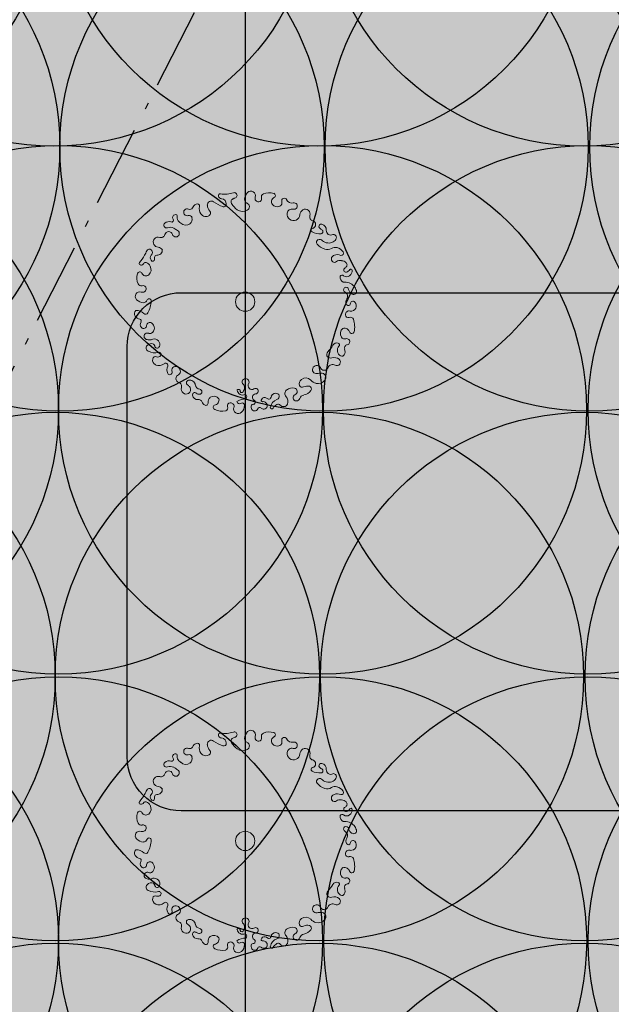
# Model space of a CAD drawing. Extents: x 4042183 to 8621619, y -7804201 to -3185721.
# Drawn here: x 4110588 to 4121564, y -3751619 to -3733360 of the extents above; entities that cross this region are included whole.
import ezdxf

# ---------------------------------------------------------------- set-up
doc = ezdxf.new("R2010")
doc.units = 0
doc.header["$MEASUREMENT"] = 0
doc.linetypes.add('ACAD_ISO04W100', pattern=[2450, 1500, -375, 125, -450])
doc.layers.add('BAGLAR PROEKT', color=7, linetype='Continuous')
doc.layers.add('siprink', color=142, linetype='Continuous')
for name, color, linetype, lineweight, true_color in [('BAGLAR PROEKT_Ном_пера__106', 7, 'Continuous', 18, 0x007f1f), ('BAGLAR PROEKT_Ном_пера__86', 7, 'Continuous', 30, 0x124600), ('GENPLAN_Ном_пера__10', 7, 'Continuous', 25, 0xae0000), ('zelen_Ном_пера__106', 7, 'Continuous', 18, 0x007f1f)]:
    doc.layers.add(name, color=color, linetype=linetype, lineweight=lineweight, true_color=true_color)
doc.layers.add('BAGLAR PROEKT_Ном_пера__7', color=7, linetype='Continuous', lineweight=13)
pattern_1 = [(45, (2508311, -3710849.06), (-530.3301, 530.3301), [0, -500, 0, -750]), (110, (2509977.65, -3710849.06), (704.76947, 256.5151), [0, -366.66667, 0, -633.33333])]

# ---------------------------------------------------------------- blocks, each defined once
blk = doc.blocks.new('Tree 1 Plan_6')
at = {"layer": 'BAGLAR PROEKT_Ном_пера__106', "linetype": 'Continuous', "lineweight": 0, "true_color": 0x001f07}
blk.add_hatch(color=98, dxfattribs=at).paths.add_polyline_path([(798, 814), (798, 813, -0.194394), (791, 764, -1.133056), (733, 837, 0.744742), (732, 922, -0.438821), (706, 1000, 0.922196), (641, 1045, 0.251068), (626, 966, -0.289277), (613, 918, -0.415208), (558, 920, 0.089362), (485, 976, -0.375931), (461, 1035, -0.525033), (495, 1045, 0.467017), (604, 1063, 0.407376), (591, 1103, 0.215727), (528, 1108, -0.46813), (479, 1136, 1.060904), (413, 1120, -0.342112), (394, 1071, -0.39032), (297, 1087, -0.420663), (341, 1163, 0.675), (337, 1212, 0.148069), (196, 1205, 0.38479), (175, 1159, -0.488313), (146, 1115, -0.533158), (105, 1169, 0.684508), (3, 1222, 0.651247), (27, 1169, -0.657187), (35, 1132, -0.308622), (-32, 1131, 0.441906), (-105, 1112, -0.539194), (-156, 1107, -0.566809), (-136, 1151, 0.239337), (-85, 1192, 0.709062), (-123, 1238, 0.056263), (-173, 1212, 0.222962), (-218, 1092, -0.334006), (-283, 1056, -0.446895), (-289, 1096, 0.346887), (-289, 1163, 0.235413), (-349, 1191, 0.76859), (-356, 1164, -0.217946), (-329, 1127, -0.899681), (-375, 1111, 0.502633), (-434, 1124, 0.22658), (-457, 1073, 0.214384), (-446, 1016, -0.458892), (-452, 967, -0.566206), (-517, 993, -0.233155), (-515, 1064, 0.659734), (-554, 1090, 0.198929), (-602, 1023, 0.198196), (-593, 961, -0.205866), (-584, 886, -0.155017), (-641, 801, -0.471102), (-690, 812, -0.375405), (-679, 860, 0.29708), (-665, 981, 0.213261), (-706, 1015, 0.562778), (-748, 975, -0.620213), (-795, 903, 0.40366), (-861, 853, 0.567579), (-831, 822, 0.180147), (-802, 852, -0.776148), (-756, 844, -0.148106), (-777, 745, -0.706796), (-816, 751, 0.741937), (-901, 752, -0.419615), (-958, 721, 0.673124), (-1023, 642, 0.218509), (-968, 609, -1.026113), (-984, 468, -0.44715), (-1029, 535, 1.285227), (-1100, 535, -0.365029), (-1135, 462, 0.943315), (-1114, 408, -0.379472), (-1062, 385, -0.343976), (-1081, 304, -0.477862), (-1157, 321, 0.675), (-1206, 318, 0.182658), (-1200, 203, 0.38479), (-1153, 182, -0.488313), (-1110, 153, -0.533157), (-1164, 112, 0.785933), (-1216, 27, 0.193643), (-1139, -7, 0.308412), (-1097, 20, -0.62789), (-1017, 24, -0.283961), (-1024, -90, -0.112255), (-1091, -151, -0.547637), (-1146, -129), (-1153, -114, 1.049459), (-1212, -130, -0.122191), (-1200, -275, 0.555503), (-1175, -297, 0.298595), (-1145, -262, -0.385225), (-1087, -210, -0.532167), (-1057, -247, -0.089252), (-1112, -351, 0.645004), (-1074, -421, 0.169962), (-1008, -393, -0.458892), (-959, -399, -0.414328), (-977, -492, -0.199739), (-1059, -508, 0.659734), (-1085, -547, 0.128612), (-1044, -587, -0.391371), (-1030, -630, 1.473317), (-959, -634, -0.43546), (-936, -592, -0.311939), (-867, -614, -0.383083), (-875, -717, -0.134958), (-913, -752, -0.182346), (-945, -755, 0.641538), (-967, -783, 0.543682), (-920, -802, -0.73602), (-887, -826, 0.277004), (-873, -895, 0.809947), (-824, -865, -0.194279), (-819, -794), (-793, -752, -1.455083), (-748, -809), (-758, -814, 0.648681), (-747, -894, -0.419615), (-716, -950, 0.673125), (-636, -1015, 0.249769), (-606, -969, -0.225456), (-578, -922, -0.439939), (-516, -983, 0.391793), (-492, -1010, 0.040147), (-471, -1010, -0.872557), (-462, -1048, -0.36446), (-516, -1044, 0.40934), (-576, -1045, 0.529668), (-566, -1095, -0.030117), (-517, -1119, -0.054368), (-437, -1177, 0.605699), (-408, -1167, 0.295795), (-427, -1128, -0.352409), (-436, -1102, -0.206628), (-396, -1059, -0.39032), (-299, -1074, -0.477862), (-316, -1150, 0.674999), (-312, -1199, 0.182658), (-198, -1192, 0.38479), (-177, -1146, -0.488313), (-148, -1103, -0.533157), (-107, -1156, 0.785933), (-22, -1209, 0.193643), (12, -1132, 0.280475), (-19, -1089, -0.847997), (-8, -1046, -0.102659), (125, -1084, -0.51105), (131, -1126, 0.232063), (99, -1215, 0.402103), (162, -1225, 0.194797), (195, -1173, -0.5213), (225, -1159, 0.309327), (289, -1155, 0.645963), (265, -1097, -0.589292), (237, -1041, -0.527909), (350, -1041, -0.269451), (352, -1072, 1.223923), (422, -1090, 0.120578), (426, -1067, 0.08963), (417, -1029, -0.61001), (500, -955, -0.797103), (492, -1007, 0.272747), (472, -1022, 0.332861), (487, -1091, 0.488647), (552, -1078, 0.18793), (563, -966, -0.747599), (603, -941, -0.312436), (613, -985, 0.451016), (636, -1029, 0.359791), (704, -996, 0.305067), (689, -902, -0.812861), (718, -861, 0.205706), (798, -861, 0.920569), (782, -814, -0.194394), (733, -806, -1.017301), (814, -741, 0.744742), (899, -740, -0.419615), (955, -709, 0.673124), (1021, -629, 0.398998), (953, -614, 0.128864), (927, -640, -0.689659), (874, -632, -0.42207), (927, -555, 0.325146), (974, -506, -0.88805), (1030, -508, -0.206357), (1018, -544, 0.708827), (1042, -587, 0.380934), (1089, -526, -0.359986), (1118, -477, 0.153326), (1149, -454, 0.663679), (1123, -412, -0.276849), (1064, -389, -0.39032), (1079, -292, -0.431088), (1150, -341, 0.675), (1199, -337, 0.172742), (1213, -217, 0.384791), (1167, -196, -0.488313), (1124, -167, -0.533157), (1177, -126, 0.785933), (1230, -41, 0.193643), (1153, -7, 0.624363), (1132, -48, -0.58529), (1111, -92, -0.169115), (1082, 9, 0.522057), (1033, 0, -0.501887), (985, -91, -0.889705), (998, -55, 0.897246), (990, -17, 0.438815), (910, -31, -1.484575), (908, 41, 0.844736), (969, 98, -1.302302), (1025, 117, 0.749266), (1098, 100, -0.632254), (1142, 97, 0.413759), (1159, 68, 0.15817), (1191, 70, 0.666012), (1194, 141, -0.550234), (1183, 176, 0.192411), (1195, 210, 0.340474), (1165, 245, 0.261331), (1125, 232, 0.239344), (1113, 194, -0.479089), (1097, 180, -0.450433), (1067, 224, -0.10666), (1081, 251, 0.477069), (1074, 283, 0.060644), (1050, 291, -0.403665), (1025, 364, -0.390019), (1070, 375, -0.1956), (1088, 354, 0.269682), (1175, 280, 0.893156), (1183, 312, -0.121666), (1143, 352, -0.378956), (1150, 390, 0.567413), (1140, 471, 0.302228), (1057, 456, -0.439054), (982, 462, -0.224574), (961, 549, -0.759512), (1035, 554, 0.373033), (1072, 532, 0.788359), (1076, 608, -0.300161), (1038, 653, 0.188068), (988, 732, 0.538125), (941, 715, 0.182372), (949, 650, -0.425874), (934, 604, -0.311939), (865, 626, -0.383083), (873, 730, 0.167939), (908, 788, 0.293847), (871, 891, 0.494514), (801, 871, 0.169028)], flags=0)
at = {"layer": 'BAGLAR PROEKT_Ном_пера__7', "linetype": 'Continuous'}
for centre, radius, start, end in [((-67, 1105), 151, 134.6485, 184.9252), ((-35, 1004), 250, 110.6918, 123.5728), ((-112, 1208), 31.9, 329.3358, 110.6918), ((27, 1201), 31.7, 137.4245, 269.7207), ((44, 1176), 61.4, 353.2394, 130.8072), ((278, 975), 244, 76.0427, 109.7328), ((329, 1187), 26.2, 296.349, 72.4264), ((-391, 1075), 65.5, 131.0215, 182.0876), ((-410, 1096), 37.7, 24.2793, 131.0217), ((-353, 1122), 24.7, 204.2792, 12.1877), ((-349, 1177), 14.6, 91.1861, 241.3683), ((-383, 1115), 55.4, 12.1878, 61.3683), ((-348, 1117), 74.4, 38.1983, 91.1861), ((-268, 1079), 27.3, 141.6742, 237.9928), ((-332, 1129), 54, 321.6743, 38.1983), ((-133, 1123), 28.1, 96.7004, 214.8801), ((-132, 1126), 30.9, 218.612, 331.9452), ((-150, 1222), 72.4, 281.1558, 334.9951), ((-60, 1088), 51, 56.5813, 151.9451), ((1, 1180), 58.8, 236.5814, 305.187), ((22, 1149), 21, 305.187, 78.4366), ((143, 1156), 40.6, 161.6512, 273.9097), ((144, 1148), 33, 273.9098, 18.0171), ((211, 1170), 37.8, 113.8321, 198.0171), ((357, 1104), 61.8, 104.716, 195.9747), ((372, 1108), 42.3, 301.1249, 16.6706), ((445, 1130), 34.4, 9.8998, 196.6707), ((515, 1142), 36.5, 189.8998, 290.2426), ((555, 1035), 77, 61.5479, 110.2427), ((577, 1077), 29.7, 332.8886, 61.5478), ((-715, 982), 33.6, 75.0167, 192.4962), ((-723, 951), 65.4, 26.8621, 75.0165), ((-523, 1002), 81.9, 165.4348, 210.2768), ((-496, 998), 109, 122.167, 167.1707), ((-540, 1069), 25.4, 348.5102, 122.1669), ((-444, 1027), 80.1, 152.7621, 205.2594), ((-476, 1000), 40.7, 189.5275, 307.6027), ((-389, 1057), 69.9, 166.9992, 215.3998), ((-470, 994), 32.5, 303.7149, 42.3149), ((-274, 1117), 61.7, 262.1419, 336.0205), ((354, 1132), 72.3, 218.5145, 303.8013), ((507, 1019), 48.7, 160.5094, 242.9205), ((481, 1028), 21.1, 49.7056, 160.5095), ((541, 1099), 72, 229.7054, 329.839), ((707, 992), 84.6, 141.2899, 197.6652), ((672, 1020), 39.9, 330.5613, 141.2898), ((755, 973), 55.5, 150.5614, 245.3328), ((-802, 843), 59.9, 83.2331, 171.161), ((-789, 951), 48, 263.2331, 30.464), ((-765, 931), 112, 320.4539, 26.6363), ((-747, 934), 169, 308.4992, 343.7459), ((-675, 913), 94.8, 343.746, 30.2769), ((367, 746), 258, 42.4945, 62.9204), ((587, 947), 39.2, 222.4944, 312.6888), ((581, 952), 46.6, 312.6888, 17.2246), ((719, 880), 44.4, 287.2674, 73.9738), ((843, 854), 45.6, 52.9793, 158.2316), ((810, 810), 101, 347.4783, 52.9793), ((-859, 739), 44.6, 16.3032, 162.5955), ((-837, 846), 25.1, 164.9624, 283.2757), ((-857, 876), 60.4, 295.4315, 336.28), ((-780, 842), 23.9, 5.0128, 156.28), ((-931, 829), 175, 331.3145, 5.0128), ((-656, 829), 38, 126.9407, 207.5985), ((-662, 826), 32.2, 207.5984, 308.4992), ((757, 797), 47.1, 121.3231, 315.6007), ((734, 798), 65.8, 329.2728, 13.2757), ((881, 839), 86.5, 158.2316, 196.6072), ((806, 811), 104, 309.3454, 347.4784), ((-974, 668), 55.6, 72.9192, 208.701), ((-944, 764), 44.9, 252.9192, 343.9738), ((-795, 755), 20.8, 190.3045, 331.3146), ((926, 674), 77.8, 133.8518, 217.6957), ((1031, 694), 93.1, 166.4942, 207.8364), ((970, 708), 29.9, 53.3508, 166.4941), ((911, 629), 129, 10.7465, 53.3509), ((-1064, 544), 36.2, 345.8974, 194.3553), ((-961, 685), 75.7, 214.7702, 264.0739), ((-974, 538), 71.3, 262.2645, 85.2181), ((915, 665), 63.6, 217.6957, 286.9946), ((919, 634), 33.6, 295.5648, 27.8364), ((1065, 527), 105, 167.9382, 218.5668), ((999, 541), 38.2, 19.0696, 167.9381), ((1066, 565), 33, 199.0697, 280.8985), ((1091, 659), 53.2, 187.071, 253.9018), ((1065, 571), 39.1, 280.8985, 73.9017), ((-1123, 436), 28.9, 114.1411, 287.4579), ((-1160, 519), 62.5, 294.1412, 14.3554), ((-977, 522), 54.4, 165.8972, 262.2644), ((1022, 493), 50.9, 218.5667, 313.3831), ((1109, 401), 76.1, 66.1179, 133.383), ((1121, 428), 47.1, 307.8333, 66.118), ((-1181, 310), 26.2, 26.349, 162.4264), ((-1101, 367), 43.1, 24.3364, 107.4578), ((-1123, 357), 67.4, 308.4086, 24.3365), ((1075, 341), 55.6, 155.4492, 243.3781), ((1054, 345), 34.6, 61.3654, 146.5924), ((1053, 343), 37.1, 17.0962, 61.3656), ((1195, 392), 113, 199.5453, 259.9156), ((1168, 367), 29.1, 127.8333, 210.8514), ((1246, 414), 120, 210.8514, 238.5989), ((-1051, 269), 162, 162.4264, 203.8321), ((-1113, 343), 50, 206.349, 308.5145), ((1028, 192), 102, 63.3245, 77.2059), ((1102, 215), 36, 165.6594, 262.653), ((1137, 206), 72.1, 141.3067, 165.6592), ((1064, 264), 20.8, 321.3069, 63.3246), ((1155, 201), 43.1, 135.5392, 189.3801), ((1156, 202), 43.6, 78.2468, 136.8292), ((1158, 208), 36.8, 3.0373, 78.2468), ((1177, 296), 16.3, 261.4709, 68.5503), ((-1180, 63), 51.3, 71.6511, 224.3111), ((-1165, 218), 37.8, 203.8322, 288.0171), ((-1151, 150), 40.6, 251.6512, 3.9098), ((-1143, 151), 33, 3.9097, 108.0171), ((995, 115), 30.4, 3.4384, 213.3599), ((1064, 119), 38.7, 183.4384, 330.8103), ((1099, 193), 13.8, 262.6529, 5.0472), ((1119, 88), 24.8, 21.5973, 150.8103), ((1199, 162), 21.7, 139.4722, 254.7565), ((1146, 208), 48.7, 319.4723, 3.0372), ((1177, 106), 38.8, 290.4455, 65.1018), ((-1136, 106), 113, 224.311, 268.1481), ((-1138, 38), 44.5, 268.1481, 336.7097), ((-1056, 3), 44.6, 28.2124, 156.7096), ((-1112, -27), 108, 324.8025, 28.2124), ((0, 0), 107, 0, 180), ((0, 0), 107, 180, 0), ((895, 5), 38.8, 69.5336, 293.6778), ((934, 75), 42.4, 232.6039, 33.3599), ((1060, -13), 30.4, 44.8689, 155.1373), ((1242, 0), 160, 177.0021, 215.397), ((1165, 91), 23.8, 164.5823, 254.4935), ((1173, 118), 51.9, 254.4934, 290.4453), ((-1183, -121), 30.4, 13.0003, 198.5301), ((-1192, 29), 206, 299.1828, 324.8025), ((956, -61), 55, 52.2521, 147.0225), ((993, -74), 18.9, 76.4949, 243.1334), ((975, -27), 63.9, 278.6914, 25.2973), ((992, -37), 19.7, 287.2569, 94.8566), ((1109, -64), 28.1, 274.7113, 36.0714), ((1152, -33), 25.6, 88.1546, 216.0712), ((1150, -120), 113, 44.311, 88.1481), ((1193, -77), 51.3, 251.6511, 44.3111), ((-1498, -226), 302, 350.6641, 18.53), ((-1116, -105), 38.5, 193.0001, 218.2311), ((-1112, -122), 34.9, 191.1559, 305.9829), ((-1088, -268), 58, 89.1032, 173.3749), ((-1084, -238), 28.1, 342.8434, 94.9251), ((1165, -164), 40.6, 71.6512, 183.9097), ((1157, -165), 33, 183.9097, 288.0171), ((1179, -232), 37.8, 23.8321, 108.0172), ((1037, -256), 181, 333.4443, 12.6469), ((-1181, -278), 19.7, 170.6643, 286.8735), ((-1187, -257), 42.4, 286.8734, 353.3749), ((-1375, -149), 332, 322.4425, 342.8434), ((1124, -349), 72.3, 128.5145, 213.8013), ((1092, -350), 59.3, 8.6709, 101.952), ((-1077, -378), 43.4, 142.4424, 273.7312), ((-1081, -312), 109, 273.7312, 312.3149), ((-986, -417), 32.5, 33.7148, 132.3148), ((-1015, -436), 67.5, 303.6926, 33.7149), ((1113, -352), 61.1, 217.2338, 279.1326), ((1127, -438), 26.6, 324.8469, 99.1325), ((1174, -329), 26.2, 206.3491, 342.4264), ((-1064, -533), 25.4, 78.5104, 212.1671), ((-988, -488), 114, 211.1498, 240.4646), ((-1037, -403), 108, 258.5103, 303.6926), ((917, -498), 57.2, 279.9175, 351.9645), ((1002, -510), 28.1, 5.5377, 171.9645), ((1037, -561), 25.7, 138.8988, 280.219), ((981, -512), 48.9, 318.8989, 5.5378), ((1031, -529), 58.1, 280.2191, 3.6333), ((1133, -519), 44.3, 109.9789, 189.1716), ((1096, -417), 64.2, 289.9789, 324.847), ((-1060, -616), 33.1, 334.969, 60.4647), ((-995, -646), 38.4, 154.9689, 18.3036), ((-928, -623), 32.7, 104.1788, 198.3036), ((-917, -653), 63.6, 37.6958, 106.9946), ((-929, -661), 77.8, 313.8518, 37.6957), ((938, -619), 65.2, 99.9174, 191.45), ((902, -626), 28.2, 191.4501, 329.8198), ((991, -678), 74.7, 120.4484, 149.82), ((979, -657), 50.2, 33.4407, 120.4482), ((972, -656), 55.6, 252.9191, 28.701), ((-950, -775), 19.9, 75.3088, 206.0355), ((-933, -713), 44.3, 255.309, 296.6454), ((-957, -664), 98.2, 296.6453, 327.3897), ((-1308, -459), 593, 325.5797, 330.413), ((-759, -772), 39, 287.2673, 149.2727), ((773, -773), 52, 38.2535, 220.2191), ((856, -727), 44.4, 197.2673, 343.9738), ((942, -752), 44.9, 72.9192, 163.9737), ((-938, -777), 30.3, 191.947, 306.0755), ((-907, -819), 21.3, 340.6602, 126.0754), ((-823, -848), 68.4, 160.6602, 222.5921), ((-851, -875), 29.5, 222.592, 18.6146), ((-733, -835), 95.2, 154.6369, 198.6146), ((-735, -851), 44.4, 107.2673, 253.9738), ((708, -885), 25.6, 66.5894, 223.0146), ((758, -769), 101, 246.5894, 293.0852), ((767, -750), 65.8, 239.2729, 283.2759), ((788, -838), 25.1, 292.749, 103.2758), ((-759, -937), 44.9, 342.9192, 73.9737), ((-663, -967), 55.6, 162.9192, 298.7011), ((-665, -964), 58.8, 298.7011, 354.7963), ((-543, -975), 63.5, 123.1282, 174.7963), ((-575, -981), 59.1, 357.4019, 94.1478), ((-490, -983), 26.4, 179.7587, 265.3383), ((477, -1013), 62.9, 69.1454, 194.6798), ((490, -980), 27.1, 274.9116, 69.1455), ((414, -1007), 155, 332.8518, 15.4256), ((587, -960), 24.2, 48.2988, 195.4258), ((576, -971), 39.5, 338.8962, 48.2989), ((644, -997), 32.9, 158.8961, 256.0007), ((627, -960), 85.5, 335.1538, 43.0146), ((-554, -1067), 30.7, 135.3641, 246.9991), ((-546, -1075), 42.3, 46.319, 135.3641), ((-744, -1515), 456, 60.0988, 66.9991), ((-487, -1014), 42.1, 226.319, 306.4181), ((-481, -878), 132, 265.3379, 274.534), ((-469, -1029), 19.5, 290.1081, 94.5343), ((-366, -1126), 73.7, 114.0256, 160.7241), ((-356, -1119), 72.3, 38.5145, 123.8013), ((-338, -1105), 50, 296.349, 38.5145), ((-10, -1068), 22.8, 85.6793, 246.8707), ((-39, -1136), 50.4, 4.2009, 66.8707), ((-34, -1386), 342, 62.2338, 85.6794), ((113, -1107), 26.4, 313.9566, 62.2338), ((267, -1061), 35.9, 145.3699, 267.4119), ((294, -1079), 68.2, 34.05, 145.3699), ((385, -1088), 36.9, 153.7291, 356.7277), ((325, -1058), 30.4, 333.7291, 34.05), ((317, -1074), 109, 3.7311, 24.218), ((377, -1071), 49.3, 336.6451, 4.1468), ((526, -1046), 59.5, 155.9362, 229.5785), ((495, -1032), 25.1, 94.9115, 155.9363), ((514, -1060), 41.6, 229.5785, 333.7478), ((650, -971), 59.4, 256.0006, 335.1537), ((-742, -1512), 453, 47.651, 60.0988), ((-415, -1109), 21.6, 160.724, 238.3758), ((-426, -1164), 17.6, 227.6511, 352.4641), ((-447, -1161), 39.6, 352.4642, 58.376), ((-305, -1174), 26.2, 116.349, 252.4263), ((-263, -1044), 162, 252.4264, 293.8321), ((-213, -1158), 37.8, 293.8321, 18.0171), ((-146, -1136), 33, 93.9097, 198.0171), ((-145, -1143), 40.6, 341.6512, 93.9097), ((-58, -1172), 51.3, 161.6512, 314.3111), ((-101, -1128), 113, 314.3111, 358.1481), ((206, -1204), 107, 133.9566, 186.2165), ((114, -1158), 82.2, 305.138, 349.23), ((215, -1177), 20.3, 59.098, 169.2301), ((254, -1111), 56.2, 239.0979, 307.8509), ((264, -1131), 34.6, 315.9681, 87.4119), ((135, -1188), 45.6, 217.517, 305.138)]:
    blk.add_arc(centre, radius, start, end, dxfattribs=at)

msp = doc.modelspace()

# ---------------------------------------------------------------- hatches: boundary and pattern name
at = {"layer": 'siprink'}
h = msp.add_hatch(color=5, dxfattribs=at)
edge = h.paths.add_edge_path()
edge.add_line((4111312.1, -3736139.9), (4111312.1, -3735339.9))
edge.add_arc((4111345.2, -3735739.9), 401.4, 94.72151, 265.27849)
h = msp.add_hatch(color=5, dxfattribs=at)
edge = h.paths.add_edge_path()
edge.add_line((4111312.3, -3736139.9), (4111312.3, -3735339.9))
edge.add_arc((4111298.3, -3735739.9), 400.2, -87.99213, 87.99213, ccw=False)
h = msp.add_hatch(color=5, dxfattribs=at)
edge = h.paths.add_edge_path()
edge.add_line((4116211.8, -3736139.9), (4116211.8, -3735339.9))
edge.add_arc((4116244.8, -3735739.9), 401.4, 94.72151, 265.27849)
h = msp.add_hatch(color=5, dxfattribs=at)
edge = h.paths.add_edge_path()
edge.add_line((4116211.9, -3736139.9), (4116211.9, -3735339.9))
edge.add_arc((4116197.9, -3735739.9), 400.2, -87.99213, 87.99213, ccw=False)
h = msp.add_hatch(color=5, dxfattribs=at)
edge = h.paths.add_edge_path()
edge.add_line((4121133, -3736139.9), (4121133, -3735339.9))
edge.add_arc((4121166, -3735739.9), 401.4, 94.72151, 265.27849)
h = msp.add_hatch(color=5, dxfattribs=at)
edge = h.paths.add_edge_path()
edge.add_line((4121133.2, -3736139.9), (4121133.2, -3735339.9))
edge.add_arc((4121119.1, -3735739.9), 400.2, -87.99213, 87.99213, ccw=False)
h = msp.add_hatch(color=5, dxfattribs=at)
edge = h.paths.add_edge_path()
edge.add_line((4111283.3, -3741014.3), (4111283.3, -3740214.3))
edge.add_arc((4111316.3, -3740614.3), 401.4, 94.72151, 265.27849)
h = msp.add_hatch(color=5, dxfattribs=at)
edge = h.paths.add_edge_path()
edge.add_line((4111283.5, -3741014.3), (4111283.5, -3740214.3))
edge.add_arc((4111269.4, -3740614.3), 400.2, -87.99213, 87.99213, ccw=False)
h = msp.add_hatch(color=5, dxfattribs=at)
edge = h.paths.add_edge_path()
edge.add_line((4116182.9, -3741014.3), (4116182.9, -3740214.3))
edge.add_arc((4116215.9, -3740614.3), 401.4, 94.72151, 265.27849)
h = msp.add_hatch(color=5, dxfattribs=at)
edge = h.paths.add_edge_path()
edge.add_line((4116183.1, -3741014.3), (4116183.1, -3740214.3))
edge.add_arc((4116169.1, -3740614.3), 400.2, -87.99213, 87.99213, ccw=False)
h = msp.add_hatch(color=5, dxfattribs=at)
edge = h.paths.add_edge_path()
edge.add_line((4121104.1, -3741014.3), (4121104.1, -3740214.3))
edge.add_arc((4121137.1, -3740614.3), 401.4, 94.72151, 265.27849)
h = msp.add_hatch(color=5, dxfattribs=at)
edge = h.paths.add_edge_path()
edge.add_line((4121104.3, -3741014.3), (4121104.3, -3740214.3))
edge.add_arc((4121090.3, -3740614.3), 400.2, -87.99213, 87.99213, ccw=False)
h = msp.add_hatch(color=5, dxfattribs=at)
edge = h.paths.add_edge_path()
edge.add_line((4111226.3, -3745960.5), (4111226.3, -3745160.5))
edge.add_arc((4111259.3, -3745560.5), 401.4, 94.72151, 265.27849)
h = msp.add_hatch(color=5, dxfattribs=at)
edge = h.paths.add_edge_path()
edge.add_line((4111226.5, -3745960.5), (4111226.5, -3745160.5))
edge.add_arc((4111212.5, -3745560.5), 400.2, -87.99213, 87.99213, ccw=False)
h = msp.add_hatch(color=5, dxfattribs=at)
edge = h.paths.add_edge_path()
edge.add_line((4116125.9, -3745960.5), (4116125.9, -3745160.5))
edge.add_arc((4116159, -3745560.5), 401.4, 94.72151, 265.27849)
h = msp.add_hatch(color=5, dxfattribs=at)
edge = h.paths.add_edge_path()
edge.add_line((4116126.1, -3745960.5), (4116126.1, -3745160.5))
edge.add_arc((4116112.1, -3745560.5), 400.2, -87.99213, 87.99213, ccw=False)
h = msp.add_hatch(color=5, dxfattribs=at)
edge = h.paths.add_edge_path()
edge.add_line((4121047.1, -3745960.5), (4121047.1, -3745160.5))
edge.add_arc((4121080.2, -3745560.5), 401.4, 94.72151, 265.27849)
h = msp.add_hatch(color=5, dxfattribs=at)
edge = h.paths.add_edge_path()
edge.add_line((4121047.3, -3745960.5), (4121047.3, -3745160.5))
edge.add_arc((4121033.3, -3745560.5), 400.2, -87.99213, 87.99213, ccw=False)
h = msp.add_hatch(color=5, dxfattribs=at)
edge = h.paths.add_edge_path()
edge.add_line((4111284.2, -3750863.8), (4111284.2, -3750063.8))
edge.add_arc((4111270.2, -3750463.8), 400.2, -87.99213, 87.99213, ccw=False)
h = msp.add_hatch(color=5, dxfattribs=at)
edge = h.paths.add_edge_path()
edge.add_line((4116183.9, -3750863.8), (4116183.9, -3750063.8))
edge.add_arc((4116169.8, -3750463.8), 400.2, -87.99213, 87.99213, ccw=False)
h = msp.add_hatch(color=5, dxfattribs=at)
edge = h.paths.add_edge_path()
edge.add_line((4121105.1, -3750863.8), (4121105.1, -3750063.8))
edge.add_arc((4121091, -3750463.8), 400.2, -87.99213, 87.99213, ccw=False)
at = {"layer": 'zelen_Ном_пера__106', "linetype": 'Continuous'}
h = msp.add_hatch(dxfattribs=at)
h.set_pattern_fill('CUT_STONE', color=256, scale=1.666667, style=0, pattern_type=2)
h.set_pattern_definition(pattern_1)
h.paths.add_polyline_path([(4084774.2, -3813256.2), (4084774.2, -3601589.5), (4073684.8, -3601589.5), (4073684.8, -3589922.8), (4084934.9, -3589922.8), (4084934.9, -3581922.8, -0.3408893), (4093018.2, -3571444.3), (4093018.2, -3570584.8, -0.3991223), (4106948.5, -3578589.4), (4110524.2, -3578589.4), (4110524.2, -3589922.8), (4118190.9, -3589922.8), (4118190.9, -3601589.5), (4110524.2, -3601589.5), (4110524.2, -3623589.6), (4116320.7, -3623589.6), (4122101.5, -3617808.8), (4122101.5, -3593089.6), (4190351.5, -3593089.6), (4190351.5, -3572422.9), (4226018.2, -3572422.9), (4226018.2, -3621089.6, 0.1435806), (4226757.1, -3623609.5), (4232274.2, -3623609.5), (4232274.2, -3562756.2), (4068940.9, -3562756.2), (4068940.9, -3826089.6), (4074444.2, -3826089.6), (4074444.2, -3816589.6), (4080610.9, -3816589.6), (4080610.9, -3813256.2)], flags=0)
h = msp.add_hatch(dxfattribs=at)
h.set_pattern_fill('CUT_STONE', color=256, scale=1.666667, style=0, pattern_type=2)
h.set_pattern_definition(pattern_1)
h.paths.add_polyline_path([(4099274.2, -3826089.6), (4232274.2, -3826089.6), (4232274.2, -3650589.6), (4222774.2, -3650589.6), (4222774.2, -3644422.9), (4219440.9, -3644422.9), (4219440.9, -3640256.2), (4138940.9, -3640256.2), (4138940.9, -3646589.6), (4200607.6, -3646589.6), (4200607.6, -3679089.6), (4210607.6, -3679089.6), (4210607.6, -3703569.6), (4210607.6, -3703586.3), (4155610.9, -3703586.3), (4155610.9, -3697756.2, 0.4142136), (4153107.6, -3695253), (4141104.3, -3695253), (4141104.3, -3715089.6), (4110777.5, -3715089.6), (4110777.5, -3695253), (4108940.9, -3695253, 0.4142136), (4101437.6, -3702756.2), (4101437.6, -3776922.9, 0.4142136), (4108940.9, -3784426.2), (4120274.2, -3784426.2), (4120274.2, -3780589.6), (4108274.2, -3780589.6), (4108274.2, -3761589.6), (4147774.2, -3761589.6), (4147774.2, -3768804.7), (4150274.2, -3768804.7), (4150274.2, -3782756.2), (4198107.6, -3782756.2), (4198107.6, -3816081.4), (4180940.9, -3816081.4), (4180940.9, -3805589.6), (4158940.9, -3805589.6), (4158940.9, -3802256.2, 0.4142136), (4154274.2, -3806922.9), (4154274.2, -3816422.9), (4113607.6, -3816422.9), (4113607.6, -3806089.6, 1), (4099274.2, -3806089.6)], flags=0)
h.paths.add_polyline_path([(4164774.2, -3716997.9), (4209940.9, -3716997.9), (4209940.9, -3769664.6), (4164774.2, -3769664.6)], flags=0)

# ---------------------------------------------------------------- linework, layer by layer
at = {"color": 6, "lineweight": 30}
msp.add_lwpolyline([(4160683.4, -3748030.5), (4113581.7, -3748030.5, -0.4142136), (4112581.7, -3747030.5), (4112581.7, -3739422.4, -0.4142136), (4113581.7, -3738422.4), (4160615.9, -3738422.4, 0.4142136)], format="xyb", dxfattribs=at)
at = {"color": 4}
for centre in [(4106319.7, -3730805.8), (4111219.3, -3730805.8), (4116118.9, -3730805.8), (4121040.1, -3730805.8), (4125947.9, -3730805.8), (4106435.1, -3735720.5), (4111334.7, -3735720.5), (4116234.4, -3735720.5), (4121155.6, -3735720.5), (4126063.3, -3735720.5), (4106406.2, -3740594.9), (4111305.9, -3740594.9), (4116205.5, -3740594.9), (4121126.7, -3740594.9), (4126034.4, -3740594.9), (4106349.3, -3745541.1), (4111248.9, -3745541.1), (4116148.5, -3745541.1), (4121069.7, -3745541.1), (4125977.5, -3745541.1), (4106407, -3750444.3), (4111306.6, -3750444.3), (4116206.3, -3750444.3), (4121127.5, -3750444.3), (4126035.2, -3750444.3), (4106349.6, -3755387.9), (4111249.2, -3755387.9), (4116148.8, -3755387.9), (4121070, -3755387.9), (4125977.8, -3755387.9)]:
    msp.add_circle(centre, 4900, dxfattribs=at)
at = {"layer": 'BAGLAR PROEKT_Ном_пера__86', "linetype": 'Continuous'}
msp.add_line((4114771, -3718589.6), (4114771, -3758589.6), dxfattribs=at)
at = {"layer": 'GENPLAN_Ном_пера__10', "linetype": 'ACAD_ISO04W100'}
msp.add_line((4182845.9, -3597922.4), (4065607.6, -3827756.2), dxfattribs=at)

# ---------------------------------------------------------------- block references
at = {"layer": 'BAGLAR PROEKT', "color": 88, "linetype": 'Continuous', "lineweight": 100, "true_color": 0x124600, "xscale": 1.666666667, "yscale": 1.666666667, "zscale": 1666.666667, "rotation": 270}
for p in [(4114771, -3738589.6), (4114771, -3748589.6)]:
    msp.add_blockref('Tree 1 Plan_6', p, dxfattribs=at)

doc.saveas('drawing.dxf')
